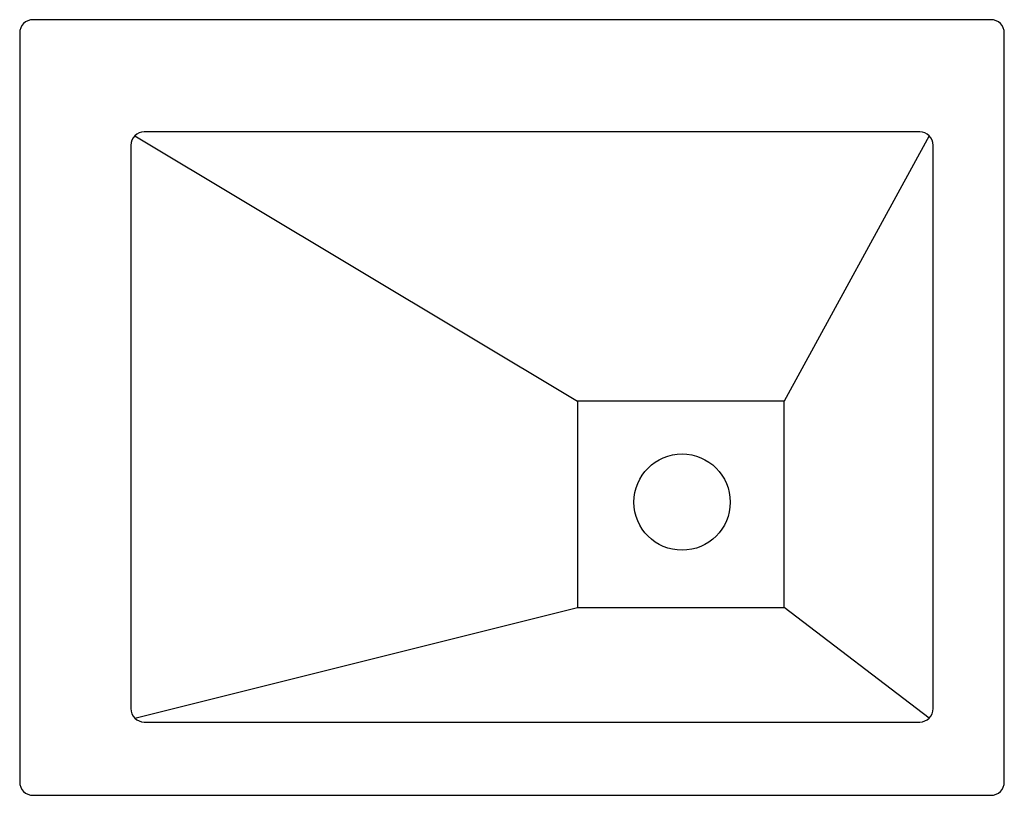
# Model space of a CAD drawing. Extents: x -9.1 to 9.1, y -7.2 to 7.2.
import ezdxf

# ---------------------------------------------------------------- set-up
doc = ezdxf.new("R2010")
doc.units = 0
doc.layers.get('0').update_dxf_attribs({"linetype": 'CONTINUOUS'})

msp = doc.modelspace()

# ---------------------------------------------------------------- linework, layer by layer
at = {"color": 0}
for p, q in [((8.875, 7.19), (-8.875, 7.19)), ((-9.125, 6.94), (-9.125, -6.94)), ((9.125, -6.94), (9.125, 6.94)), ((7.557, 5.11), (-6.815, 5.11)), ((-6.992, 5.037), (1.215, 0.12)), ((7.733, 5.037), (5.047, 0.12)), ((-7.065, 4.86), (-7.065, -5.581)), ((7.807, -5.581), (7.807, 4.86)), ((5.047, 0.12), (1.215, 0.12)), ((1.215, 0.12), (1.215, -3.71)), ((5.047, -3.71), (5.047, 0.12)), ((-6.992, -5.757), (1.215, -3.71)), ((1.215, -3.71), (5.047, -3.71)), ((7.733, -5.757), (5.047, -3.71)), ((-6.815, -5.831), (7.557, -5.831)), ((-8.875, -7.19), (8.875, -7.19))]:
    msp.add_line(p, q, dxfattribs=at)
msp.add_circle((3.152, -1.754), 0.892, dxfattribs=at)
for centre, start, end in [((-8.875, 6.94), 90, 180), ((8.875, 6.94), 0, 90), ((-6.815, 4.86), 90, 180), ((7.557, 4.86), 0, 90), ((-6.815, -5.581), 180, 270), ((7.557, -5.581), 270, 0), ((-8.875, -6.94), 180, 270), ((8.875, -6.94), 270, 0)]:
    msp.add_arc(centre, 0.25, start, end, dxfattribs=at)

# ---------------------------------------------------------------- texts
at = {"color": 0, "flags": 8}
for tag, p, s in [('MODELNUMBER', (0, 0), 'K-2273'), ('TRADENAME', (0, -0.002), 'VESSELS BATEAU'), ('PRODUCT', (0, -0.003), 'LAVATORY'), ('MATERIAL', (0, -0.005), 'VITREOUS CHINA')]:
    msp.add_attdef(tag, p, s, height=0.001, dxfattribs=at)

doc.saveas('drawing.dxf')
